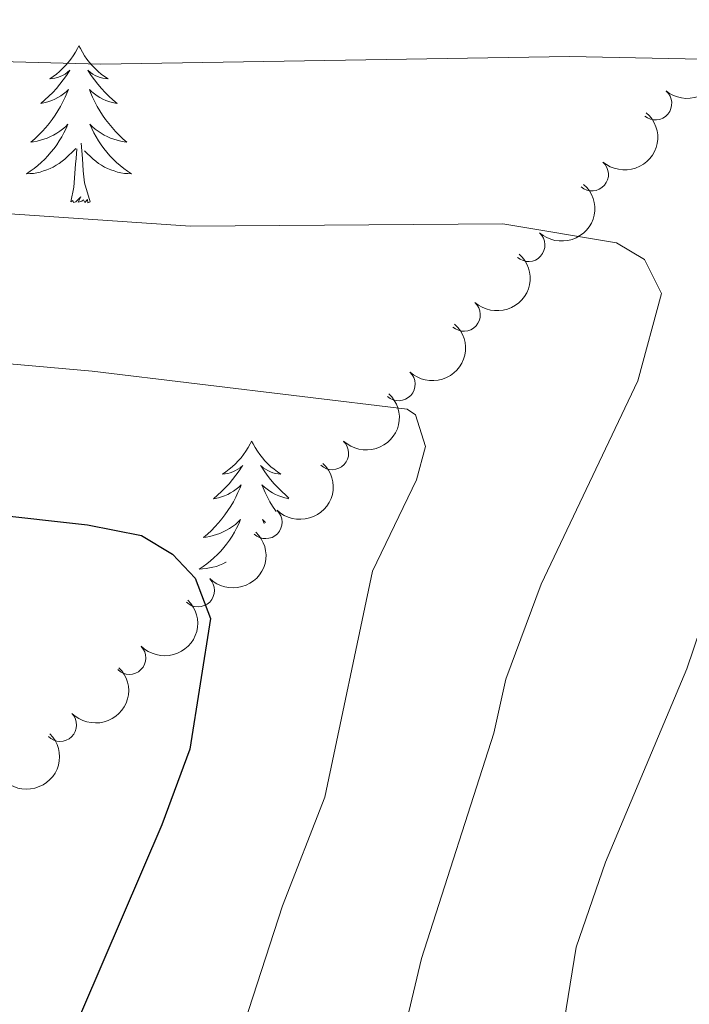
# Model space of a CAD drawing. Units: metres. Extents: x 644145 to 648662, y 732064 to 735128.
# Drawn here: x 646360 to 646411, y 733247 to 733322 of the extents above; entities that cross this region are included whole.
import ezdxf

# ---------------------------------------------------------------- set-up
doc = ezdxf.new("R2010")
doc.units = ezdxf.units.M
doc.header["$MEASUREMENT"] = 0
for name, color, linetype, lineweight in [('Carátula', 7, 'Continuous', 5), ('Elementos auxiliares', 7, 'Continuous', 5), ('Entidades rústicas y varios', 7, 'Continuous', 5), ('Relieve y altimetría', 7, 'Continuous', 5)]:
    doc.layers.add(name, color=color, linetype=linetype, lineweight=lineweight)

msp = doc.modelspace()

# ---------------------------------------------------------------- linework, layer by layer
at = {"layer": 'Carátula', "color": 7, "linetype": 'Continuous', "lineweight": 5}
msp.add_3dface([(644207.96, 732063.6599999999), (648661.95, 732158.3900000001), (648598.8, 735127.73), (644144.81, 735033)], dxfattribs=at)
at = {"layer": 'Elementos auxiliares', "color": 250, "linetype": 'Continuous', "lineweight": 5}
msp.add_3dface([(645029.8200000001, 734789.44), (648439.98, 734861.96), (648489.7, 732548.6400000001), (645078.4099999999, 732476.0900000001)], dxfattribs=at)
at = {"layer": 'Entidades rústicas y varios', "color": 92, "linetype": 'Continuous', "lineweight": 5, "flags": 128}
for points in [[(646364.5900000001, 733319.99), (646364.48, 733319.77), (646364.3200000001, 733319.49), (646364.1499999999, 733319.23), (646363.97, 733318.97), (646363.78, 733318.72), (646363.5700000001, 733318.48), (646363.3500000001, 733318.26), (646363.1200000001, 733318.04), (646362.8800000001, 733317.8400000001), (646362.6300000001, 733317.6499999999), (646362.3700000001, 733317.47), (646362.5700000001, 733317.49), (646362.77, 733317.53), (646362.97, 733317.5800000001), (646363.1699999999, 733317.6499999999), (646363.3500000001, 733317.74), (646363.54, 733317.8400000001), (646363.71, 733317.95), (646363.9099999999, 733318.1400000001), (646363.8700000001, 733318.0800000001), (646363.6399999999, 733317.73), (646363.3999999999, 733317.3999999999), (646363.1499999999, 733317.0700000001), (646362.8800000001, 733316.75), (646362.6000000001, 733316.45), (646362.31, 733316.1499999999), (646362, 733315.8700000001), (646361.69, 733315.6000000001), (646361.81, 733315.6200000001), (646362.06, 733315.6799999999), (646362.3, 733315.75), (646362.54, 733315.8400000001), (646362.77, 733315.94), (646362.99, 733316.06), (646363.21, 733316.19), (646363.4099999999, 733316.3400000001), (646363.6100000001, 733316.5), (646363.8, 733316.6699999999), (646363.71, 733316.44), (646363.55, 733316.0800000001), (646363.3800000001, 733315.73), (646363.2, 733315.3800000001), (646363, 733315.04), (646362.79, 733314.71), (646362.56, 733314.3900000001), (646362.3200000001, 733314.0800000001), (646362.0700000001, 733313.77), (646361.81, 733313.48), (646361.53, 733313.2), (646361.24, 733312.9299999999), (646360.95, 733312.6699999999), (646361.1399999999, 733312.7), (646361.4099999999, 733312.74), (646361.6699999999, 733312.81), (646361.9299999999, 733312.8900000001), (646362.19, 733312.98), (646362.4299999999, 733313.0900000001), (646362.6699999999, 733313.21), (646362.9099999999, 733313.3500000001), (646363.1300000001, 733313.5), (646363.3500000001, 733313.6599999999), (646363.56, 733313.8400000001), (646363.75, 733314.03), (646363.6100000001, 733313.7), (646363.45, 733313.3800000001), (646363.29, 733313.0700000001), (646363.1000000001, 733312.76), (646362.9099999999, 733312.46), (646362.7, 733312.1799999999), (646362.47, 733311.8999999999), (646362.24, 733311.6300000001), (646361.99, 733311.3700000001), (646361.73, 733311.1300000001), (646361.47, 733310.8900000001), (646361.19, 733310.6699999999), (646360.8999999999, 733310.46), (646360.6100000001, 733310.27), (646360.8700000001, 733310.28), (646361.1300000001, 733310.3), (646361.3999999999, 733310.3500000001), (646361.6599999999, 733310.3999999999), (646361.9099999999, 733310.48), (646362.1599999999, 733310.56), (646362.4099999999, 733310.6599999999), (646362.6399999999, 733310.78), (646362.8700000001, 733310.9099999999), (646363.0900000001, 733311.06), (646363.31, 733311.22), (646363.51, 733311.3800000001), (646364.3600000001, 733312.1799999999)], [(646364.5900000001, 733319.99), (646364.48, 733319.77), (646364.3200000001, 733319.49), (646364.1499999999, 733319.23), (646363.97, 733318.97), (646363.78, 733318.72), (646363.5700000001, 733318.48), (646363.3500000001, 733318.26), (646363.1200000001, 733318.04), (646362.8800000001, 733317.8400000001), (646362.6300000001, 733317.6499999999), (646362.3700000001, 733317.47), (646362.5700000001, 733317.49), (646362.77, 733317.53), (646362.97, 733317.5800000001), (646363.1699999999, 733317.6499999999), (646363.3500000001, 733317.74), (646363.54, 733317.8400000001), (646363.71, 733317.95), (646363.9099999999, 733318.1400000001), (646363.8700000001, 733318.0800000001), (646363.6399999999, 733317.73), (646363.3999999999, 733317.3999999999), (646363.1499999999, 733317.0700000001), (646362.8800000001, 733316.75), (646362.6000000001, 733316.45), (646362.31, 733316.1499999999), (646362, 733315.8700000001), (646361.69, 733315.6000000001), (646361.81, 733315.6200000001), (646362.06, 733315.6799999999), (646362.3, 733315.75), (646362.54, 733315.8400000001), (646362.77, 733315.94), (646362.99, 733316.06), (646363.21, 733316.19), (646363.4099999999, 733316.3400000001), (646363.6100000001, 733316.5), (646363.8, 733316.6699999999), (646363.71, 733316.44), (646363.55, 733316.0800000001), (646363.3800000001, 733315.73), (646363.2, 733315.3800000001), (646363, 733315.04), (646362.79, 733314.71), (646362.56, 733314.3900000001), (646362.3200000001, 733314.0800000001), (646362.0700000001, 733313.77), (646361.81, 733313.48), (646361.53, 733313.2), (646361.24, 733312.9299999999), (646360.95, 733312.6699999999), (646361.1399999999, 733312.7), (646361.4099999999, 733312.74), (646361.6699999999, 733312.81), (646361.9299999999, 733312.8900000001), (646362.19, 733312.98), (646362.4299999999, 733313.0900000001), (646362.6699999999, 733313.21), (646362.9099999999, 733313.3500000001), (646363.1300000001, 733313.5), (646363.3500000001, 733313.6599999999), (646363.56, 733313.8400000001), (646363.75, 733314.03), (646363.6100000001, 733313.7), (646363.45, 733313.3800000001), (646363.29, 733313.0700000001), (646363.1000000001, 733312.76), (646362.9099999999, 733312.46), (646362.7, 733312.1799999999), (646362.47, 733311.8999999999), (646362.24, 733311.6300000001), (646361.99, 733311.3700000001), (646361.73, 733311.1300000001), (646361.47, 733310.8900000001), (646361.19, 733310.6699999999), (646360.8999999999, 733310.46), (646360.6100000001, 733310.27), (646360.8700000001, 733310.28), (646361.1300000001, 733310.3), (646361.3999999999, 733310.3500000001), (646361.6599999999, 733310.3999999999), (646361.9099999999, 733310.48), (646362.1599999999, 733310.56), (646362.4099999999, 733310.6599999999), (646362.6399999999, 733310.78), (646362.8700000001, 733310.9099999999), (646363.0900000001, 733311.06), (646363.31, 733311.22), (646363.51, 733311.3800000001), (646364.3600000001, 733312.1799999999)], [(646364.5900000001, 733319.99), (646364.7, 733319.77), (646364.8500000001, 733319.49), (646365.02, 733319.23), (646365.2, 733318.97), (646365.3999999999, 733318.72), (646365.6000000001, 733318.48), (646365.8200000001, 733318.26), (646366.05, 733318.04), (646366.29, 733317.8400000001), (646366.54, 733317.6499999999), (646366.8, 733317.47), (646366.6100000001, 733317.49), (646366.3999999999, 733317.53), (646366.2, 733317.5800000001), (646366.01, 733317.6499999999), (646365.8200000001, 733317.74), (646365.6399999999, 733317.8400000001), (646365.46, 733317.95), (646365.26, 733318.1400000001), (646365.3, 733318.0800000001), (646365.53, 733317.73), (646365.77, 733317.3999999999), (646366.03, 733317.0700000001), (646366.3, 733316.75), (646366.5800000001, 733316.45), (646366.8700000001, 733316.1499999999), (646367.1699999999, 733315.8700000001), (646367.49, 733315.6000000001), (646367.3600000001, 733315.6200000001), (646367.1100000001, 733315.6799999999), (646366.8700000001, 733315.75), (646366.6399999999, 733315.8400000001), (646366.4099999999, 733315.94), (646366.1799999999, 733316.06), (646365.97, 733316.19), (646365.76, 733316.3400000001), (646365.56, 733316.5), (646365.3800000001, 733316.6699999999), (646365.46, 733316.44), (646365.6200000001, 733316.0800000001), (646365.79, 733315.73), (646365.98, 733315.3800000001), (646366.1799999999, 733315.04), (646366.3899999999, 733314.71), (646366.6100000001, 733314.3900000001), (646366.8500000001, 733314.0800000001), (646367.1100000001, 733313.77), (646367.3700000001, 733313.48), (646367.6399999999, 733313.2), (646367.9299999999, 733312.9299999999), (646368.23, 733312.6699999999), (646368.03, 733312.7), (646367.77, 733312.74), (646367.5, 733312.81), (646367.24, 733312.8900000001), (646366.99, 733312.98), (646366.74, 733313.0900000001), (646366.5, 733313.21), (646366.27, 733313.3500000001), (646366.04, 733313.5), (646365.8200000001, 733313.6599999999), (646365.6200000001, 733313.8400000001), (646365.4199999999, 733314.03), (646365.56, 733313.7), (646365.72, 733313.3800000001), (646365.8899999999, 733313.0700000001), (646366.0700000001, 733312.76), (646366.27, 733312.46), (646366.48, 733312.1799999999), (646366.7, 733311.8999999999), (646366.94, 733311.6300000001), (646367.1799999999, 733311.3700000001), (646367.44, 733311.1300000001), (646367.71, 733310.8900000001), (646367.99, 733310.6699999999), (646368.28, 733310.46), (646368.5700000001, 733310.27), (646368.3, 733310.28), (646368.04, 733310.3), (646367.78, 733310.3500000001), (646367.52, 733310.3999999999), (646367.26, 733310.48), (646367.01, 733310.56), (646366.77, 733310.6599999999), (646366.53, 733310.78), (646366.3, 733310.9099999999), (646366.0800000001, 733311.06), (646365.8700000001, 733311.22), (646365.6599999999, 733311.3800000001), (646365.01, 733312)], [(646364.5900000001, 733319.99), (646364.7, 733319.77), (646364.8500000001, 733319.49), (646365.02, 733319.23), (646365.2, 733318.97), (646365.3999999999, 733318.72), (646365.6000000001, 733318.48), (646365.8200000001, 733318.26), (646366.05, 733318.04), (646366.29, 733317.8400000001), (646366.54, 733317.6499999999), (646366.8, 733317.47), (646366.6100000001, 733317.49), (646366.3999999999, 733317.53), (646366.2, 733317.5800000001), (646366.01, 733317.6499999999), (646365.8200000001, 733317.74), (646365.6399999999, 733317.8400000001), (646365.46, 733317.95), (646365.26, 733318.1400000001), (646365.3, 733318.0800000001), (646365.53, 733317.73), (646365.77, 733317.3999999999), (646366.03, 733317.0700000001), (646366.3, 733316.75), (646366.5800000001, 733316.45), (646366.8700000001, 733316.1499999999), (646367.1699999999, 733315.8700000001), (646367.49, 733315.6000000001), (646367.3600000001, 733315.6200000001), (646367.1100000001, 733315.6799999999), (646366.8700000001, 733315.75), (646366.6399999999, 733315.8400000001), (646366.4099999999, 733315.94), (646366.1799999999, 733316.06), (646365.97, 733316.19), (646365.76, 733316.3400000001), (646365.56, 733316.5), (646365.3800000001, 733316.6699999999), (646365.46, 733316.44), (646365.6200000001, 733316.0800000001), (646365.79, 733315.73), (646365.98, 733315.3800000001), (646366.1799999999, 733315.04), (646366.3899999999, 733314.71), (646366.6100000001, 733314.3900000001), (646366.8500000001, 733314.0800000001), (646367.1100000001, 733313.77), (646367.3700000001, 733313.48), (646367.6399999999, 733313.2), (646367.9299999999, 733312.9299999999), (646368.23, 733312.6699999999), (646368.03, 733312.7), (646367.77, 733312.74), (646367.5, 733312.81), (646367.24, 733312.8900000001), (646366.99, 733312.98), (646366.74, 733313.0900000001), (646366.5, 733313.21), (646366.27, 733313.3500000001), (646366.04, 733313.5), (646365.8200000001, 733313.6599999999), (646365.6200000001, 733313.8400000001), (646365.4199999999, 733314.03), (646365.56, 733313.7), (646365.72, 733313.3800000001), (646365.8899999999, 733313.0700000001), (646366.0700000001, 733312.76), (646366.27, 733312.46), (646366.48, 733312.1799999999), (646366.7, 733311.8999999999), (646366.94, 733311.6300000001), (646367.1799999999, 733311.3700000001), (646367.44, 733311.1300000001), (646367.71, 733310.8900000001), (646367.99, 733310.6699999999), (646368.28, 733310.46), (646368.5700000001, 733310.27), (646368.3, 733310.28), (646368.04, 733310.3), (646367.78, 733310.3500000001), (646367.52, 733310.3999999999), (646367.26, 733310.48), (646367.01, 733310.56), (646366.77, 733310.6599999999), (646366.53, 733310.78), (646366.3, 733310.9099999999), (646366.0800000001, 733311.06), (646365.8700000001, 733311.22), (646365.6599999999, 733311.3800000001), (646365.01, 733312)], [(646365.44, 733308.1400000001), (646365.01, 733309.5800000001), (646364.9199999999, 733310.48), (646364.8700000001, 733311.4299999999), (646364.77, 733312.5900000001)], [(646365.44, 733308.1400000001), (646365.01, 733309.5800000001), (646364.9199999999, 733310.48), (646364.8700000001, 733311.4299999999), (646364.77, 733312.5900000001)], [(646363.97, 733308.1400000001), (646364.21, 733309.25), (646364.3300000001, 733311), (646364.3700000001, 733311.4299999999), (646364.44, 733312.1499999999)], [(646363.97, 733308.1400000001), (646364.21, 733309.25), (646364.3300000001, 733311), (646364.3700000001, 733311.4299999999), (646364.44, 733312.1499999999)], [(646365.44, 733308.1400000001), (646365.26, 733308.0700000001), (646365.25, 733308.31), (646365.05, 733308.0800000001), (646364.9299999999, 733308.29), (646364.81, 733308.1799999999), (646364.54, 733308.1200000001), (646364.74, 733308.52), (646364.3500000001, 733308.1400000001), (646364.1699999999, 733308.0800000001), (646364.1300000001, 733308.25), (646363.97, 733308.1400000001)], [(646365.44, 733308.1400000001), (646365.26, 733308.0700000001), (646365.25, 733308.31), (646365.05, 733308.0800000001), (646364.9299999999, 733308.29), (646364.81, 733308.1799999999), (646364.54, 733308.1200000001), (646364.74, 733308.52), (646364.3500000001, 733308.1400000001), (646364.1699999999, 733308.0800000001), (646364.1300000001, 733308.25), (646363.97, 733308.1400000001)], [(646377.69, 733289.98), (646377.5800000001, 733289.76), (646377.4299999999, 733289.48), (646377.26, 733289.22), (646377.0800000001, 733288.96), (646376.8899999999, 733288.71), (646376.6799999999, 733288.47), (646376.46, 733288.25), (646376.23, 733288.03), (646375.99, 733287.8300000001), (646375.74, 733287.6400000001), (646375.48, 733287.46), (646375.6799999999, 733287.48), (646375.8800000001, 733287.52), (646376.0800000001, 733287.5700000001), (646376.27, 733287.6400000001), (646376.46, 733287.73), (646376.6399999999, 733287.8300000001), (646376.8200000001, 733287.94), (646377.02, 733288.1300000001), (646376.98, 733288.06), (646376.75, 733287.72), (646376.51, 733287.3800000001), (646376.25, 733287.06), (646375.99, 733286.74), (646375.71, 733286.44), (646375.4099999999, 733286.1400000001), (646375.1100000001, 733285.8600000001), (646374.8, 733285.5900000001), (646374.9199999999, 733285.6100000001), (646375.1699999999, 733285.6699999999), (646375.4099999999, 733285.74), (646375.6499999999, 733285.8300000001), (646375.8800000001, 733285.9299999999), (646376.1000000001, 733286.05), (646376.31, 733286.1799999999), (646376.52, 733286.3300000001), (646376.72, 733286.48), (646376.9099999999, 733286.6599999999), (646376.8200000001, 733286.4299999999), (646376.6599999999, 733286.0700000001), (646376.49, 733285.72), (646376.31, 733285.3700000001), (646376.1100000001, 733285.03), (646375.8899999999, 733284.7), (646375.6699999999, 733284.3800000001), (646375.4299999999, 733284.0700000001), (646375.1799999999, 733283.76), (646374.9099999999, 733283.47), (646374.6399999999, 733283.19), (646374.3500000001, 733282.9199999999), (646374.05, 733282.6599999999), (646374.25, 733282.69), (646374.52, 733282.73), (646374.78, 733282.8), (646375.04, 733282.8800000001), (646375.29, 733282.97), (646375.54, 733283.0800000001), (646375.78, 733283.2), (646376.02, 733283.3400000001), (646376.24, 733283.49), (646376.46, 733283.6499999999), (646376.6599999999, 733283.8300000001), (646376.8600000001, 733284.02), (646376.72, 733283.69), (646376.56, 733283.3700000001), (646376.3899999999, 733283.06), (646376.21, 733282.75), (646376.01, 733282.45), (646375.8, 733282.1599999999), (646375.5800000001, 733281.8900000001), (646375.3500000001, 733281.6200000001), (646375.1000000001, 733281.3600000001), (646374.8400000001, 733281.1200000001), (646374.5700000001, 733280.8800000001), (646374.29, 733280.6599999999), (646374.01, 733280.45), (646373.71, 733280.26), (646373.98, 733280.27), (646374.24, 733280.29), (646374.51, 733280.3400000001), (646374.76, 733280.3900000001), (646375.02, 733280.46), (646375.27, 733280.55), (646375.51, 733280.6499999999), (646375.75, 733280.77), (646375.77, 733280.78)], [(646377.69, 733289.98), (646377.5800000001, 733289.76), (646377.4299999999, 733289.48), (646377.26, 733289.22), (646377.0800000001, 733288.96), (646376.8899999999, 733288.71), (646376.6799999999, 733288.47), (646376.46, 733288.25), (646376.23, 733288.03), (646375.99, 733287.8300000001), (646375.74, 733287.6400000001), (646375.48, 733287.46), (646375.6799999999, 733287.48), (646375.8800000001, 733287.52), (646376.0800000001, 733287.5700000001), (646376.27, 733287.6400000001), (646376.46, 733287.73), (646376.6399999999, 733287.8300000001), (646376.8200000001, 733287.94), (646377.02, 733288.1300000001), (646376.98, 733288.06), (646376.75, 733287.72), (646376.51, 733287.3800000001), (646376.25, 733287.06), (646375.99, 733286.74), (646375.71, 733286.44), (646375.4099999999, 733286.1400000001), (646375.1100000001, 733285.8600000001), (646374.8, 733285.5900000001), (646374.9199999999, 733285.6100000001), (646375.1699999999, 733285.6699999999), (646375.4099999999, 733285.74), (646375.6499999999, 733285.8300000001), (646375.8800000001, 733285.9299999999), (646376.1000000001, 733286.05), (646376.31, 733286.1799999999), (646376.52, 733286.3300000001), (646376.72, 733286.48), (646376.9099999999, 733286.6599999999), (646376.8200000001, 733286.4299999999), (646376.6599999999, 733286.0700000001), (646376.49, 733285.72), (646376.31, 733285.3700000001), (646376.1100000001, 733285.03), (646375.8899999999, 733284.7), (646375.6699999999, 733284.3800000001), (646375.4299999999, 733284.0700000001), (646375.1799999999, 733283.76), (646374.9099999999, 733283.47), (646374.6399999999, 733283.19), (646374.3500000001, 733282.9199999999), (646374.05, 733282.6599999999), (646374.25, 733282.69), (646374.52, 733282.73), (646374.78, 733282.8), (646375.04, 733282.8800000001), (646375.29, 733282.97), (646375.54, 733283.0800000001), (646375.78, 733283.2), (646376.02, 733283.3400000001), (646376.24, 733283.49), (646376.46, 733283.6499999999), (646376.6599999999, 733283.8300000001), (646376.8600000001, 733284.02), (646376.72, 733283.69), (646376.56, 733283.3700000001), (646376.3899999999, 733283.06), (646376.21, 733282.75), (646376.01, 733282.45), (646375.8, 733282.1599999999), (646375.5800000001, 733281.8900000001), (646375.3500000001, 733281.6200000001), (646375.1000000001, 733281.3600000001), (646374.8400000001, 733281.1200000001), (646374.5700000001, 733280.8800000001), (646374.29, 733280.6599999999), (646374.01, 733280.45), (646373.71, 733280.26), (646373.98, 733280.27), (646374.24, 733280.29), (646374.51, 733280.3400000001), (646374.76, 733280.3900000001), (646375.02, 733280.46), (646375.27, 733280.55), (646375.51, 733280.6499999999), (646375.75, 733280.77), (646375.77, 733280.78)], [(646377.69, 733289.98), (646377.81, 733289.76), (646377.96, 733289.48), (646378.1300000001, 733289.22), (646378.31, 733288.96), (646378.51, 733288.71), (646378.71, 733288.47), (646378.9299999999, 733288.25), (646379.1599999999, 733288.03), (646379.3999999999, 733287.8300000001), (646379.6499999999, 733287.6400000001), (646379.9099999999, 733287.46), (646379.71, 733287.48), (646379.51, 733287.52), (646379.31, 733287.5700000001), (646379.1200000001, 733287.6400000001), (646378.9299999999, 733287.73), (646378.75, 733287.8300000001), (646378.5700000001, 733287.94), (646378.3700000001, 733288.1300000001), (646378.4099999999, 733288.06), (646378.6399999999, 733287.72), (646378.8800000001, 733287.3800000001), (646379.1399999999, 733287.06), (646379.4099999999, 733286.74), (646379.69, 733286.44), (646379.98, 733286.1400000001), (646380.28, 733285.8600000001), (646380.53, 733285.6400000001)], [(646377.69, 733289.98), (646377.81, 733289.76), (646377.96, 733289.48), (646378.1300000001, 733289.22), (646378.31, 733288.96), (646378.51, 733288.71), (646378.71, 733288.47), (646378.9299999999, 733288.25), (646379.1599999999, 733288.03), (646379.3999999999, 733287.8300000001), (646379.6499999999, 733287.6400000001), (646379.9099999999, 733287.46), (646379.71, 733287.48), (646379.51, 733287.52), (646379.31, 733287.5700000001), (646379.1200000001, 733287.6400000001), (646378.9299999999, 733287.73), (646378.75, 733287.8300000001), (646378.5700000001, 733287.94), (646378.3700000001, 733288.1300000001), (646378.4099999999, 733288.06), (646378.6399999999, 733287.72), (646378.8800000001, 733287.3800000001), (646379.1399999999, 733287.06), (646379.4099999999, 733286.74), (646379.69, 733286.44), (646379.98, 733286.1400000001), (646380.28, 733285.8600000001), (646380.53, 733285.6400000001)], [(646380.5, 733285.6000000001), (646380.47, 733285.6100000001), (646380.22, 733285.6699999999), (646379.98, 733285.74), (646379.75, 733285.8300000001), (646379.51, 733285.9299999999), (646379.29, 733286.05), (646379.0700000001, 733286.1799999999), (646378.8700000001, 733286.3300000001), (646378.6699999999, 733286.48), (646378.48, 733286.6599999999), (646378.5700000001, 733286.4299999999), (646378.73, 733286.0700000001), (646378.8999999999, 733285.72), (646379.0800000001, 733285.3700000001), (646379.28, 733285.03), (646379.5, 733284.7), (646379.55, 733284.6200000001)], [(646380.5, 733285.6000000001), (646380.47, 733285.6100000001), (646380.22, 733285.6699999999), (646379.98, 733285.74), (646379.75, 733285.8300000001), (646379.51, 733285.9299999999), (646379.29, 733286.05), (646379.0700000001, 733286.1799999999), (646378.8700000001, 733286.3300000001), (646378.6699999999, 733286.48), (646378.48, 733286.6599999999), (646378.5700000001, 733286.4299999999), (646378.73, 733286.0700000001), (646378.8999999999, 733285.72), (646379.0800000001, 733285.3700000001), (646379.28, 733285.03), (646379.5, 733284.7), (646379.55, 733284.6200000001)], [(646378.76, 733283.8), (646378.73, 733283.8300000001), (646378.53, 733284.02), (646378.6599999999, 733283.71)], [(646378.76, 733283.8), (646378.73, 733283.8300000001), (646378.53, 733284.02), (646378.6599999999, 733283.71)]]:
    msp.add_lwpolyline(points, dxfattribs=at)
at = {"layer": 'Entidades rústicas y varios', "color": 92, "linetype": 'Continuous', "lineweight": 5, "extrusion": (-0.01806996994183019, 0.2252656609479119, 0.9741297953476229)}
msp.add_arc((-702976.7601295769, -661538.5903843117, 154252.2892788101), 2.516055640060341, 45.36446333574663, 225.9090503451192, dxfattribs=at)
at = {"layer": 'Entidades rústicas y varios', "color": 92, "linetype": 'Continuous', "lineweight": 5}
for centre, radius, start, end in [((646408.330296292, 733315.6039651437, 761.5566846572846), 1.250091938746998, 229.9392946119486, 49.15284903094409), ((646403.5286621843, 733310.2170274816, 763.5983834025453), 1.250091938746999, 229.1052591917996, 48.31881361079505), ((646398.7013094067, 733304.8547864656, 765.6444640318746), 1.250091938746998, 228.1434087096771, 47.3569631286725), ((646393.7994882714, 733299.5655159946, 767.7049900421957), 1.250091938746998, 228.1434087096771, 47.3569631286725), ((646388.857058865, 733294.2899680457, 769.7006413837477), 1.250091938746999, 227.4349622537462, 46.64851667274164), ((646383.810011087, 733289.0516812529, 771.5262040840796), 1.250091938746999, 226.8984515171574, 46.11200593615286), ((646378.7547336081, 733283.816237306, 773.3376942045385), 1.250091938746999, 226.1856845246201, 45.39923894361543), ((646373.6268224879, 733278.6376633102, 775.1081745154057), 1.250091938746999, 225.6311023207513, 44.84465673974669), ((646368.4194965772, 733273.5116555737, 776.7883281118983), 1.250091938746999, 225.1194875154989, 44.33304193449432), ((646363.161824129, 733268.4234248057, 778.4231335087943), 1.250091938746999, 224.7456637918541, 43.95921821084954)]:
    msp.add_arc(centre, radius, start, end, dxfattribs=at)
at = {"layer": 'Entidades rústicas y varios', "color": 92, "linetype": 'Continuous', "lineweight": 5, "extrusion": (-0.01478905472534618, 0.2255048240644287, 0.974129795347623)}
msp.add_arc((-693009.41992803, -671430.9703252637, 156549.3273617565), 2.516055640060342, 45.36446333574664, 225.9090503451193, dxfattribs=at)
at = {"layer": 'Entidades rústicas y varios', "color": 92, "linetype": 'Continuous', "lineweight": 5, "extrusion": (-0.01100149594340782, 0.2257213080393728, 0.9741297953476229)}
for centre in [(-681333.3417161397, -682663.2070032398, 159157.2045182168), (-681328.1882172094, -682657.8274741727, 159158.0717643136)]:
    msp.add_arc(centre, 2.516055640060341, 45.36446333574666, 225.9090503451193, dxfattribs=at)
at = {"layer": 'Entidades rústicas y varios', "color": 92, "linetype": 'Continuous', "lineweight": 5, "extrusion": (-0.008209744580269643, 0.2258400803885904, 0.9741297953476229)}
msp.add_arc((-672603.9863024342, -690806.4702516282, 161050.5314165787), 2.516055640060343, 45.36446333574663, 225.9090503451192, dxfattribs=at)
at = {"layer": 'Entidades rústicas y varios', "color": 92, "linetype": 'Continuous', "lineweight": 5, "extrusion": (-0.006094676415832403, 0.2259070533103925, 0.974129795347623)}
msp.add_arc((-665927.3459909812, -696905.9293965255, 162467.4245003398), 2.516055640060342, 45.36446333574666, 225.9090503451193, dxfattribs=at)
at = {"layer": 'Entidades rústicas y varios', "color": 92, "linetype": 'Continuous', "lineweight": 5, "extrusion": (-0.003283964014563975, 0.2259653898196564, 0.9741297953476231)}
msp.add_arc((-656968.8829091007, -704916.2224082556, 164327.5992133909), 2.516055640060342, 45.36446333574664, 225.9090503451193, dxfattribs=at)
at = {"layer": 'Entidades rústicas y varios', "color": 92, "linetype": 'Continuous', "lineweight": 5, "extrusion": (-0.001096660827539189, 0.2259865906442849, 0.9741297953476231)}
msp.add_arc((-649927.0666589716, -711072.1320691901, 165757.5317581561), 2.516055640060342, 45.36446333574664, 225.9090503451193, dxfattribs=at)
at = {"layer": 'Entidades rústicas y varios', "color": 92, "linetype": 'Continuous', "lineweight": 5, "extrusion": (0.0009212723445752025, 0.2259873737031902, 0.9741297953476229)}
msp.add_arc((-643376.4311927947, -716691.5838068451, 167062.9182189563), 2.516055640060343, 45.36446333574663, 225.9090503451193, dxfattribs=at)
at = {"layer": 'Entidades rústicas y varios', "color": 92, "linetype": 'Continuous', "lineweight": 5, "extrusion": (0.002395686680276218, 0.22597655299019, 0.9741297953476231)}
for centre in [(-638556.2060796332, -720759.9855471165, 168008.4286366472), (-638551.0155975946, -720754.6138239623, 168009.1020507543)]:
    msp.add_arc(centre, 2.516055640060342, 45.36446333574663, 225.9090503451193, dxfattribs=at)
at = {"layer": 'Relieve y altimetría', "color": 30, "linetype": 'Continuous', "lineweight": 5, "flags": 128}
for points, elevation in [([(646300.49, 733323.1000000001), (646350.0900000001, 733319.03), (646366.26, 733318.6000000001), (646401.81, 733319.1699999999), (646414.3700000001, 733318.9099999999)], 760), ([(646386.8300000001, 733237.1799999999), (646388.05, 733240.03), (646390.6000000001, 733250.7), (646396.0900000001, 733267.81), (646397, 733271.9099999999), (646399.6799999999, 733279.1100000001), (646407.01, 733294.55), (646408.8, 733301.1799999999), (646407.51, 733303.76), (646405.3800000001, 733305.02), (646396.77, 733306.47), (646373.0700000001, 733306.28), (646347.1200000001, 733308.0700000001), (646317.21, 733311.21), (646300.06, 733312.5900000001), (646281.79, 733313.3400000001), (646247.3600000001, 733312.9199999999)], 765), ([(646246.8800000001, 733302.6000000001), (646281.47, 733303.1300000001), (646316.48, 733300.75), (646343.9199999999, 733297.2), (646365.5900000001, 733295.28), (646389.51, 733292.3900000001), (646390.1300000001, 733291.96), (646390.8800000001, 733289.56), (646390.22, 733287.04), (646386.8700000001, 733280.1100000001), (646383.25, 733262.9299999999), (646380.05, 733254.6799999999), (646376.2, 733242.8600000001), (646373.5700000001, 733236.71), (646372.8600000001, 733234.3200000001), (646371.99, 733228.0900000001), (646371.77, 733222.74), (646372.25, 733215.6699999999), (646373.49, 733211.03), (646374.81, 733208.9099999999), (646382.9299999999, 733201.1000000001), (646390.73, 733196.04), (646401.1100000001, 733191.29), (646415.25, 733185.8900000001)], 770), ([(646412.8200000001, 733278.8800000001), (646410.73, 733272.6799999999), (646404.55, 733258), (646402.3300000001, 733251.55), (646400.0800000001, 733237.6599999999), (646400.1799999999, 733230.8200000001), (646401.0800000001, 733225.77), (646402.3800000001, 733223.4199999999), (646405.6100000001, 733219.69), (646409.01, 733216.6799999999), (646412.3999999999, 733214.55)], 760)]:
    msp.add_lwpolyline(points, dxfattribs=dict(at, elevation=elevation))
at = {"layer": 'Relieve y altimetría', "color": 30, "linetype": 'Continuous', "lineweight": 25, "elevation": 775, "flags": 128}
msp.add_lwpolyline([(646248.6599999999, 733292.3700000001), (646281.74, 733292.8999999999), (646315.75, 733290.29), (646330.6399999999, 733288.3), (646343.2, 733286.0800000001), (646365.25, 733283.6200000001), (646369.3500000001, 733282.81), (646371.7, 733281.3900000001), (646373.4099999999, 733279.5800000001), (646374.5700000001, 733276.51), (646373, 733266.5800000001), (646370.8899999999, 733260.8300000001), (646360.3200000001, 733236.23)], dxfattribs=at)

doc.saveas('drawing.dxf')
